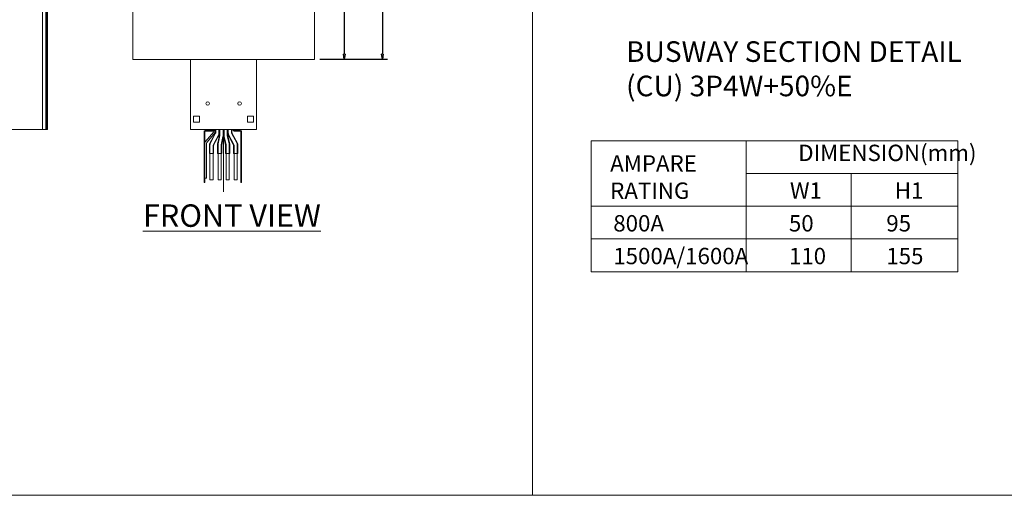
# Model space of a CAD drawing. Extents: x 65108 to 152431, y -8729 to 8185.
# Drawn here: x 70152 to 72048, y 3349 to 4265 of the extents above; entities that cross this region are included whole.
import ezdxf

# ---------------------------------------------------------------- set-up
doc = ezdxf.new("R2010")
doc.units = 0
doc.header["$LTSCALE"] = 300
doc.header["$MEASUREMENT"] = 0
doc.linetypes.add('CENTER', pattern=[2, 1.25, -0.25, 0.25, -0.25])
doc.layers.get('0').update_dxf_attribs({"linetype": 'CONTINUOUS'})
doc.layers.get('Defpoints').update_dxf_attribs({"linetype": 'CONTINUOUS'})
doc.layers.add('1BUSDUCT', color=5, linetype='CONTINUOUS')
doc.layers.add('Building Layout', color=7, linetype='CONTINUOUS')
doc.styles.add('AZ1', font='romans.shx', dxfattribs={"width": 0.8})
doc.styles.add('ROMAND', font='romand.shx', dxfattribs={"width": 0.8})
doc.styles.add('ROMANS', font='romans', dxfattribs={"width": 0.75})
doc.dimstyles.get("Standard").update_dxf_attribs({"dimscale": 10, "dimtxt": 2, "dimasz": 1, "dimexe": 1, "dimexo": 1, "dimgap": 0.5, "dimtad": 1, "dimdec": 1, "dimzin": 0, "dimdsep": 46, "dimtxsty": 'ROMANS', "dimblk1": 'CLOSEDBLANK', "dimblk2": 'CLOSEDBLANK', "dimsah": 1, "dimcen": 1, "dimdle": 1, "dimclrd": 1, "dimclre": 1, "dimclrt": 2, "dimadec": 0, "dimazin": 0, "dimtfac": 1, "dimtdec": 1, "dimtofl": 0, "dimtmove": 2, "dimatfit": 3, "dimldrblk": 'CLOSEDBLANK', "dimfxl": 1, "dimtolj": 1, "dimtzin": 0, "dimarcsym": 0})

# ---------------------------------------------------------------- blocks, each defined once
blk = doc.blocks.new('_CLOSEDBLANK')
at = {"color": 0, "linetype": 'ByBlock'}
for p, q in [((-1, 0.17), (0, 0)), ((-1, 0.17), (-1, -0.17)), ((0, 0), (-1, -0.17))]:
    blk.add_line(p, q, dxfattribs=at)
blk = doc.blocks.new('*D218')
at = {"layer": '1BUSDUCT', "color": 1, "lineweight": -2, "transparency": 16777216}
for p, q in [((70730.1, 5188.6), (70860.8, 5188.6)), ((70850.8, 5178.6), (70850.8, 4198.6)), ((70730.1, 4188.6), (70860.8, 4188.6))]:
    blk.add_line(p, q, dxfattribs=at)
at = {"layer": 'Defpoints', "color": 0, "lineweight": 13, "transparency": 16777216}
for p in [(70720.1, 5188.6), (70720.1, 4188.6), (70850.8, 4188.6)]:
    blk.add_point(p, dxfattribs=at)
at = {"layer": '1BUSDUCT', "color": 1, "lineweight": -2, "transparency": 16777216, "xscale": 10, "yscale": 10, "zscale": 10}
for p, rotation in [((70850.8, 5188.6), 90), ((70850.8, 4188.6), 270)]:
    blk.add_blockref('_CLOSEDBLANK', p, dxfattribs=dict(at, rotation=rotation))
at = {"layer": '1BUSDUCT', "color": 2, "lineweight": 13, "transparency": 16777216, "insert": (70835.8, 4688.6), "char_height": 20, "attachment_point": 5, "rotation": 90, "style": 'ROMANS'}
blk.add_mtext('\\A1;1000', dxfattribs=at)
blk = doc.blocks.new('*D219')
at = {"layer": '1BUSDUCT', "color": 1, "lineweight": -2, "transparency": 16777216}
for p, q in [((70586.6, 4535.6), (70787.5, 4535.6)), ((70777.5, 4525.6), (70777.5, 4198.6)), ((70730.1, 4188.6), (70787.5, 4188.6))]:
    blk.add_line(p, q, dxfattribs=at)
at = {"layer": 'Defpoints', "color": 0, "lineweight": 13, "transparency": 16777216}
for p in [(70576.6, 4535.6), (70720.1, 4188.6), (70777.5, 4188.6)]:
    blk.add_point(p, dxfattribs=at)
at = {"layer": '1BUSDUCT', "color": 1, "lineweight": -2, "transparency": 16777216, "xscale": 10, "yscale": 10, "zscale": 10}
for p, rotation in [((70777.5, 4535.6), 90), ((70777.5, 4188.6), 270)]:
    blk.add_blockref('_CLOSEDBLANK', p, dxfattribs=dict(at, rotation=rotation))
at = {"layer": '1BUSDUCT', "color": 2, "lineweight": 13, "transparency": 16777216, "insert": (70762.5, 4362.1), "char_height": 20, "attachment_point": 5, "rotation": 90, "style": 'ROMANS'}
blk.add_mtext('\\A1;347', dxfattribs=at)

msp = doc.modelspace()

# ---------------------------------------------------------------- linework, layer by layer
at = {"layer": '1BUSDUCT', "color": 7, "lineweight": 13}
for p, q in [((70196.39, 4053.58), (70196.39, 5323.58)), ((70204.39, 4053.58), (70204.39, 5323.58)), ((70481.58, 4053.58), (70481.58, 4188.58)), ((70608.58, 4188.58), (70608.58, 4053.58)), ((70608.58, 4053.58), (70481.58, 4053.58)), ((70545.1, 4053.57), (70545.1, 4041.13)), ((71252.67, 4031.75), (71958.89, 4031.75)), ((71252.67, 4031.75), (71252.67, 3905.75)), ((71551.16, 4031.75), (71551.16, 3779.75)), ((71958.89, 4031.75), (71958.89, 3779.75)), ((71551.16, 3968.75), (71958.89, 3968.75)), ((71753.64, 3968.75), (71753.64, 3779.75)), ((71252.67, 3905.75), (71252.67, 3779.75)), ((71252.67, 3905.75), (71958.89, 3905.75)), ((71252.67, 3842.75), (71958.89, 3842.75)), ((71252.67, 3842.75), (71958.89, 3842.75)), ((71252.67, 3779.75), (71958.89, 3779.75)), ((71252.67, 3779.75), (71958.89, 3779.75))]:
    msp.add_line(p, q, dxfattribs=at)
at = {"layer": '1BUSDUCT', "color": 2, "lineweight": 13}
for p, q in [((70202.89, 5323.58), (70202.89, 4053.58)), ((70204.39, 5323.58), (70204.39, 4053.58))]:
    msp.add_line(p, q, dxfattribs=at)
at = {"layer": '1BUSDUCT', "color": 6, "lineweight": 13}
for p, q in [((70521.54, 4050.57), (70521.54, 4052.15)), ((70565.67, 4050.57), (70565.67, 4052.15))]:
    msp.add_line(p, q, dxfattribs=at)
at = {"layer": '1BUSDUCT', "color": 8, "linetype": 'CENTER', "lineweight": 13}
msp.add_line((70545.1, 3933.57), (70545.1, 4053.57), dxfattribs=at)
at = {"layer": '1BUSDUCT', "color": 7, "lineweight": 13}
for points in [[(70205.89, 5323.58), (70205.89, 4053.58), (70061.89, 4053.58), (70061.89, 5323.58), (70205.89, 5323.58)], [(70498.83, 4079.33), (70498.83, 4067.83), (70487.33, 4067.83), (70487.33, 4079.33), (70498.83, 4079.33)], [(70602.83, 4079.33), (70602.83, 4067.83), (70591.33, 4067.83), (70591.33, 4079.33), (70602.83, 4079.33)]]:
    msp.add_lwpolyline(points, dxfattribs=at)
at = {"layer": '1BUSDUCT', "color": 6, "lineweight": 13}
msp.add_lwpolyline([(70720.08, 4188.58), (70370.08, 4188.58), (70370.08, 5188.58), (70720.08, 5188.58), (70720.08, 4188.58)], dxfattribs=at)
for points in [[(70527.54, 4053.57, -0.4142127), (70524.54, 4050.57), (70511.1, 4050.57, 0.4142136), (70509.1, 4048.57), (70509.1, 3951.55), (70507.6, 3951.55), (70507.6, 4049.07, -0.4142136), (70510.6, 4052.07), (70524.04, 4052.07, 0.3409873), (70525.92, 4053.57)], [(70562.67, 4053.57, 0.4142127), (70565.67, 4050.57), (70576.1, 4050.57, -0.4142136), (70578.1, 4048.57), (70578.1, 3951.55), (70579.6, 3951.55), (70579.6, 4049.07, 0.4142136), (70576.6, 4052.07), (70566.17, 4052.07, -0.3409873), (70564.29, 4053.57, -0.3409873)]]:
    msp.add_lwpolyline(points, format="xyb", dxfattribs=at)
at = {"layer": '1BUSDUCT', "color": 3, "lineweight": 13}
msp.add_lwpolyline([(70527.2, 4053.57), (70527.2, 4051.89, -0.1397405), (70526.45, 4049.25), (70509.7, 4030.08, 0.1397405), (70508.95, 4027.45), (70508.95, 3959.56), (70511.95, 3959.56), (70511.95, 4026.01, -0.1370473), (70512.68, 4028.6), (70529.45, 4048.4, 0.1370473), (70530.2, 4051.03), (70530.2, 4053.57)], format="xyb", dxfattribs=at)
at = {"layer": '1BUSDUCT', "color": 1, "lineweight": 13}
for points in [[(70537.1, 4053.57), (70537.1, 4045.84, -0.1225163), (70536.52, 4043.5), (70526.44, 4024.49, 0.1225163), (70525.85, 4022.14), (70525.85, 4007.54), (70517.85, 4007.54), (70517.85, 4024.6, -0.1225163), (70518.44, 4026.94), (70528.52, 4045.95, 0.1225163), (70529.1, 4048.3), (70529.1, 4053.57)], [(70545.1, 4041.13), (70541.35, 4023.53), (70541.35, 4007.54), (70533.35, 4007.54), (70533.35, 4024.52, -0.052516), (70533.42, 4025.15), (70537.04, 4042.13, 0.052516), (70537.1, 4042.76), (70537.1, 4053.57)], [(70545.1, 4053.57), (70545.1, 4041.13), (70548.85, 4023.53), (70548.85, 4007.54), (70556.85, 4007.54), (70556.85, 4024.52, 0.052516), (70556.79, 4025.15), (70553.17, 4042.13, -0.052516), (70553.1, 4042.76), (70553.1, 4053.57)], [(70553.1, 4053.57), (70553.1, 4045.84, 0.1225163), (70553.69, 4043.5), (70563.77, 4024.49, -0.1225163), (70564.35, 4022.14), (70564.35, 4007.54), (70572.35, 4007.54), (70572.35, 4024.6, 0.1225163), (70571.77, 4026.94), (70561.69, 4045.95, -0.1225163), (70561.1, 4048.3), (70561.1, 4053.57)]]:
    msp.add_lwpolyline(points, format="xyb", dxfattribs=at)
at = {"layer": '1BUSDUCT', "color": 7, "lineweight": 13}
for points in [[(70536.1, 4053.57), (70536.1, 4045.59, -0.1225163), (70535.75, 4044.19), (70525.44, 4024.73, 0.1225163), (70524.85, 4022.39), (70524.85, 3956.54), (70518.85, 3956.54), (70518.85, 4024.85, -0.1225163), (70519.2, 4026.25), (70529.75, 4046.14, 0.1225163), (70530.1, 4047.55), (70530.1, 4053.57)], [(70538.1, 4053.57), (70538.1, 4042.97, -0.052516), (70537.97, 4041.72), (70534.62, 4025.97, 0.052516), (70534.35, 4023.47), (70534.35, 3956.54), (70540.35, 3956.54), (70540.35, 4023, -0.052516), (70540.48, 4024.25), (70543.84, 4040, 0.052516), (70544.1, 4042.5), (70544.1, 4053.57)], [(70552.1, 4053.57), (70552.1, 4042.97, 0.052516), (70552.23, 4041.72), (70555.59, 4025.97, -0.052516), (70555.85, 4023.47), (70555.85, 3956.54), (70549.85, 3956.54), (70549.85, 4023, 0.052516), (70549.72, 4024.25), (70546.37, 4040, -0.052516), (70546.1, 4042.5), (70546.1, 4053.57)], [(70554.1, 4053.57), (70554.1, 4045.59, 0.1225163), (70554.45, 4044.19), (70564.77, 4024.73, -0.1225163), (70565.35, 4022.39), (70565.35, 3956.54), (70571.35, 3956.54), (70571.35, 4024.85, 0.1225163), (70571, 4026.25), (70560.45, 4046.14, -0.1225163), (70560.1, 4047.55), (70560.1, 4053.57)]]:
    msp.add_lwpolyline(points, format="xyb", dxfattribs=at)
at = {"layer": '1BUSDUCT', "lineweight": 13}
for centre in [(70514.33, 4103.58), (70575.83, 4103.58)]:
    msp.add_circle(centre, 3.5, dxfattribs=at)
at = {"layer": 'Building Layout', "lineweight": 13}
for p, q in [((71140.12, 8184.99), (71140.12, 3349.23)), ((65108, 3349.23), (73649.91, 3349.23))]:
    msp.add_line(p, q, dxfattribs=at)

# ---------------------------------------------------------------- texts
at = {"layer": '1BUSDUCT', "color": 2, "lineweight": 13, "attachment_point": 1}
for s, insert, char_height, width, style in [('BUSWAY SECTION DETAIL \\P(CU) 3P4W{\\C3;+50%E}', (71319.98, 4223.35), 39.69, 963.144, 'ROMAND'), ('DIMENSION(mm)', (71651.42, 4024.25), 31.5, 764.4, 'ROMANS'), ('AMPARE \\PRATING', (71289.37, 4003.93), 31.5, 764.4, 'ROMANS'), ('W1', (71635.48, 3951.67), 31.5, 764.4, 'ROMANS'), ('H1', (71837.44, 3951.67), 31.5, 764.4, 'ROMANS'), ('{\\LFRONT VIEW}', (70389.84, 3909.33), 43.2, 1191.6503, 'AZ1'), ('800A', (71295.31, 3888.67), 31.5, 764.4, 'ROMANS'), ('50', (71633.48, 3888.67), 31.5, 764.4, 'ROMANS'), ('95', (71821, 3888.67), 31.5, 764.4, 'ROMANS'), ('1500A/1600A', (71295.31, 3825.67), 31.5, 764.4, 'ROMANS'), ('110', (71633.48, 3825.67), 31.5, 764.4, 'ROMANS'), ('155', (71821, 3825.67), 31.5, 764.4, 'ROMANS')]:
    msp.add_mtext(s, dxfattribs=dict(at, insert=insert, char_height=char_height, width=width, style=style))

# ---------------------------------------------------------------- dimensions: what is measured, and where the dimension line sits
at = {"layer": '1BUSDUCT', "lineweight": 13}
for base, p1, picture, middle in [((70850.78, 4188.58), (70720.08, 5188.58), '*D218', (70835.78, 4688.58)), ((70777.53, 4188.58), (70576.58, 4535.58), '*D219', (70762.53, 4362.08))]:
    dim = msp.add_linear_dim(base=base, p1=p1, p2=(70720.08, 4188.58), angle=90, dimstyle='Standard', override={"dimdec": 0, "dimtdec": 0}, dxfattribs=at)
    dim.commit()
    dim.dimension.update_dxf_attribs({"geometry": picture, "text_midpoint": middle})

doc.saveas('drawing.dxf')
